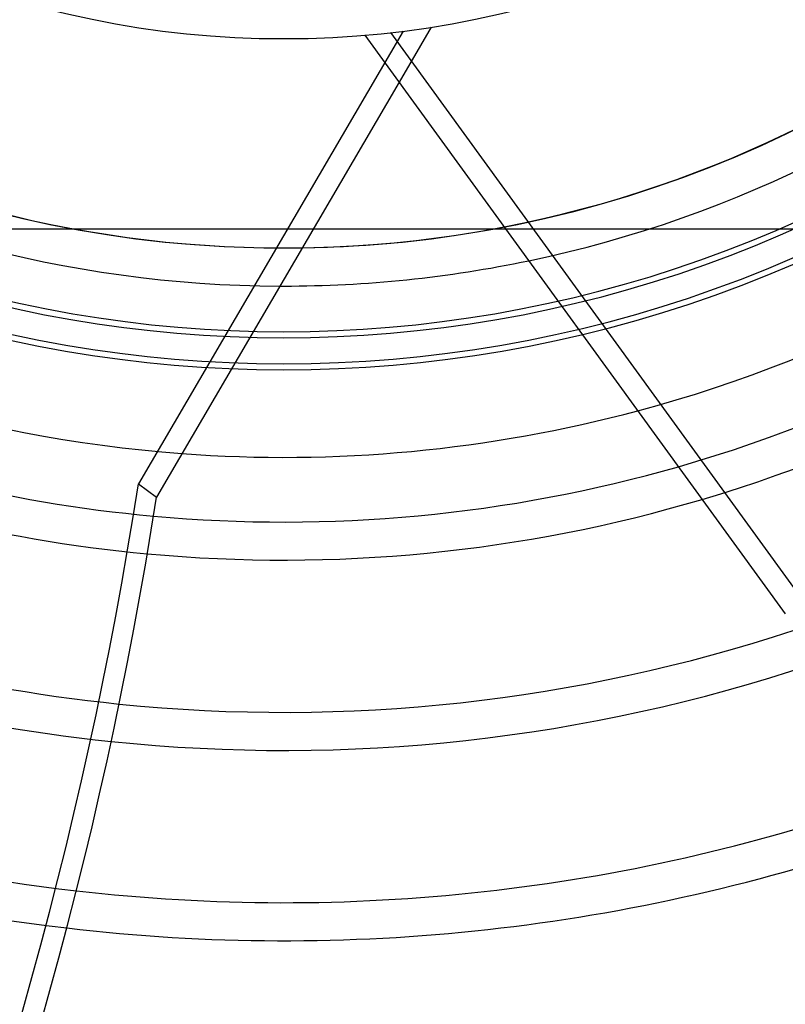
# Model space of a CAD drawing. Units: millimetres. Extents: x -156 to 156, y -156 to 156.
# Drawn here: x -7 to 13, y -50 to -25 of the extents above; entities that cross this region are included whole.
import ezdxf

# ---------------------------------------------------------------- set-up
doc = ezdxf.new("R2010")
doc.units = ezdxf.units.MM
doc.layers.add('MAIN-1', color=7, linetype='Continuous')
doc.layers.add('MAIN-2', color=7, linetype='Continuous')

msp = doc.modelspace()

# ---------------------------------------------------------------- linework, layer by layer
at = {"layer": 'MAIN-1'}
for p, q in [((2.134, -24.909), (13.181, -40.113)), ((13.656, -39.768), (2.812, -24.841)), ((3.031, -26.143), (-3.345, -37.043))]:
    msp.add_line(p, q, dxfattribs=at)
for radius, start, end in [(101, 89.99998, 270.00002), (101, 270.00002, 89.99998), (100, 89.99998, 270.00002), (100, 270.00002, 89.99998), (105, 179.99998, 0), (25, 270, 0), (25, 180, 270), (30.5, 270.91, 280.9488), (31.5, 270, 281.7961), (31.5, 269.8132, 270), (36, 265.7356, 284.9773), (37.7, 264.7889, 285.967), (38.7, 264.6826, 286.5059), (42.7, 264.1855, 288.3043), (43.7, 264.046, 288.528), (47.7, 263.4394, 289.2297), (48.7, 263.2773, 289.363), (52.7, 262.5949, 289.7572)]:
    msp.add_arc((0, 0), radius, start, end, dxfattribs=at)
msp.add_ellipse((-93.581, -40.425), major_axis=(61.13, 84.138), ratio=0.809017, start_param=-1.570796, end_param=-1.004743, dxfattribs=at)
at = {"layer": 'MAIN-2'}
for p, q in [((3.138, -24.802), (-3.821, -36.698)), ((3.876, -24.698), (3.031, -26.143)), ((-24, -30), (24, -30)), ((-3.821, -36.698), (-3.345, -37.043))]:
    msp.add_line(p, q, dxfattribs=at)
for radius, start, end in [(30.5, 90, 270), (30.5, 270, 90), (104, 180.00002, 0), (30.5, 280.9488, 342.91), (31.5, 281.7961, 341.8132), (36, 284.9773, 337.7355), (30.5, 208.9488, 270), (31.5, 209.796, 269.8132), (36, 212.9773, 265.7356), (32.858, 230.0725, 309.9275), (32.7, 230.2639, 309.7361), (33.7, 230.1073, 309.8927), (33.542, 229.9688, 310.0311), (37.7, 229.5642, 264.7889), (37.7, 285.967, 310.4358), (38.7, 229.3061, 264.6826), (38.7, 286.5059, 310.6939), (30.5, 270, 270.91), (42.7, 228.7074, 264.1855), (43.7, 228.8036, 264.046), (47.7, 228.3288, 263.4394), (48.7, 228.406, 263.2773), (52.7, 228.0203, 262.5949)]:
    msp.add_arc((0, 0), radius, start, end, dxfattribs=at)
msp.add_ellipse((-94.057, -40.08), major_axis=(-61.13, -84.138), ratio=0.809017, start_param=1.570796, end_param=2.13685, dxfattribs=at)

doc.saveas('drawing.dxf')
